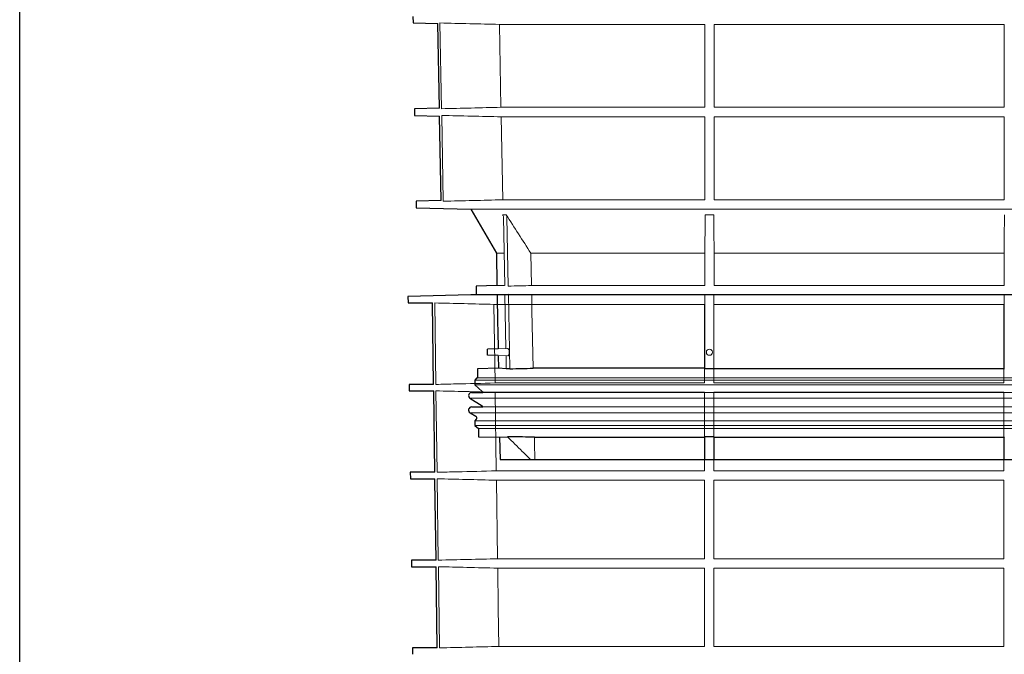
# Model space of a CAD drawing. Units: millimetres. Extents: x 4147 to 15645, y 4371 to 7145.
# Drawn here: x 13746 to 14223, y 4976 to 5284 of the extents above; entities that cross this region are included whole.
import ezdxf

# ---------------------------------------------------------------- set-up
doc = ezdxf.new("R2010")
doc.units = ezdxf.units.MM
doc.header["$LTSCALE"] = 10
doc.layers.add('DUENN-18', color=152, linetype='Continuous', lineweight=5)
doc.layers.add('SICHTBAR', color=7, linetype='Continuous', lineweight=25)

msp = doc.modelspace()

# ---------------------------------------------------------------- linework, layer by layer
msp.add_lwpolyline([(13745.6, 7141.21), (15644.09, 7141.14), (15645.29, 4370.94), (13745.61, 4371.97)], close=True)
at = {"layer": 'DUENN-18'}
for p, q in [((13949.27, 5282.42), (13950.05, 5240.84)), ((13978.05, 5281.73), (14077.62, 5281.73)), ((13978.81, 5241.53), (13978.05, 5281.73)), ((14077.62, 5281.73), (14077.62, 5241.53)), ((14082.07, 5281.73), (14222.67, 5281.73)), ((14082.07, 5241.53), (14082.07, 5281.73)), ((14222.67, 5281.73), (14222.67, 5241.53)), ((14077.62, 5241.53), (13978.81, 5241.53)), ((14222.67, 5241.53), (14082.07, 5241.53)), ((13950.11, 5237.6), (13950.88, 5195.98)), ((13978.9, 5236.91), (14077.62, 5236.91)), ((13979.67, 5196.68), (13978.9, 5236.91)), ((14082.07, 5236.91), (14222.67, 5236.91)), ((14082.07, 5196.68), (14082.07, 5236.91)), ((14077.62, 5196.68), (13979.67, 5196.68)), ((14222.67, 5196.68), (14082.07, 5196.68)), ((14152.37, 5192.17), (13964.26, 5192.17)), ((14340.48, 5192.17), (14152.37, 5192.17)), ((13979.64, 5189.46), (13981.37, 5189.46)), ((13980.63, 5155.09), (13980, 5188.25)), ((13981.74, 5188.25), (13982.38, 5154.83)), ((14077.83, 5189.46), (14081.93, 5189.46)), ((13980.18, 5170.79), (13976.63, 5170.79)), ((14077.62, 5170.79), (13993.32, 5170.79)), ((13993.62, 5155.09), (13993.32, 5170.79)), ((14077.62, 5170.79), (14077.62, 5155.09)), ((14222.62, 5170.79), (14082.12, 5170.79)), ((14082.12, 5155.09), (14082.12, 5170.79)), ((14222.62, 5170.79), (14222.62, 5155.09)), ((13980.47, 5155.09), (13976.9, 5155.09)), ((14077.62, 5155.09), (13993.62, 5155.09)), ((14222.62, 5155.09), (14082.12, 5155.09)), ((13980.56, 5150.59), (13976.98, 5150.59)), ((13981.21, 5124.52), (13980.71, 5150.59)), ((13982.45, 5150.86), (13983.14, 5114.76)), ((14077.62, 5150.59), (13993.71, 5150.59)), ((14077.62, 5150.59), (14077.62, 5115.02)), ((14081.93, 5150.59), (14081.93, 5114.76)), ((14222.62, 5150.59), (14081.93, 5150.59)), ((14222.62, 5150.59), (14222.62, 5114.76)), ((13946.71, 5146.68), (13947.26, 5107.17)), ((13975.44, 5145.98), (14077.53, 5145.98)), ((13975.98, 5107.86), (13975.44, 5145.98)), ((14077.53, 5145.98), (14077.53, 5107.86)), ((14082.03, 5145.98), (14222.53, 5145.98)), ((14082.03, 5107.86), (14082.03, 5145.98)), ((14222.53, 5145.98), (14222.53, 5107.86)), ((13982.07, 5124.54), (13977.44, 5124.38)), ((13977.49, 5121.16), (13982.13, 5121.04)), ((13981.39, 5114.76), (13981.27, 5121.06)), ((14152.37, 5110.29), (13967.45, 5110.29)), ((14337.62, 5110.29), (14152.37, 5110.29)), ((14152.37, 5109.29), (13966.12, 5109.29)), ((14152.37, 5107.04), (13966.12, 5107.04)), ((14077.53, 5107.86), (13975.98, 5107.86)), ((14222.53, 5107.86), (14082.03, 5107.86)), ((14338.62, 5109.29), (14152.37, 5109.29)), ((14338.62, 5107.04), (14152.37, 5107.04)), ((13947.3, 5104.05), (13947.85, 5064.56)), ((14334.67, 5103.28), (13970.08, 5103.28)), ((13976.04, 5103.36), (14077.53, 5103.36)), ((13976.58, 5065.25), (13976.04, 5103.36)), ((14077.53, 5103.36), (14077.53, 5065.25)), ((14082.03, 5103.36), (14222.53, 5103.36)), ((14082.03, 5065.25), (14082.03, 5103.36)), ((14222.53, 5103.36), (14222.53, 5065.25)), ((14152.37, 5100.52), (13963.82, 5100.52)), ((14334.67, 5096.23), (13970.08, 5096.23)), ((14340.93, 5100.52), (14152.37, 5100.52)), ((14152.37, 5093.43), (13963.87, 5093.43)), ((14340.88, 5093.43), (14152.37, 5093.43)), ((14152.37, 5089.56), (13966.12, 5089.56)), ((14152.37, 5087.29), (13966.12, 5087.29)), ((14338.62, 5089.56), (14152.37, 5089.56)), ((14338.62, 5087.29), (14152.37, 5087.29)), ((14152.37, 5085.79), (13967.95, 5085.79)), ((14077.62, 5081.56), (14077.62, 5070.79)), ((14082.12, 5070.79), (14082.12, 5081.56)), ((14336.8, 5085.79), (14152.37, 5085.79)), ((14222.62, 5081.56), (14222.62, 5070.79)), ((14077.53, 5065.25), (13976.58, 5065.25)), ((14222.53, 5065.25), (14082.03, 5065.25)), ((13947.9, 5061.41), (13948.45, 5021.95)), ((13976.65, 5060.72), (14077.53, 5060.72)), ((13977.19, 5022.64), (13976.65, 5060.72)), ((14077.53, 5060.72), (14077.53, 5022.64)), ((14082.03, 5060.72), (14222.53, 5060.72)), ((14082.03, 5022.64), (14082.03, 5060.72)), ((14222.53, 5060.72), (14222.53, 5022.64)), ((14077.53, 5022.64), (13977.19, 5022.64)), ((14222.53, 5022.64), (14082.03, 5022.64)), ((13948.49, 5018.77), (13949.04, 4979.41)), ((13977.26, 5018.08), (14077.53, 5018.08)), ((14077.53, 5018.08), (14077.53, 4980.11)), ((14082.03, 5018.08), (14222.53, 5018.08)), ((14082.03, 4980.11), (14082.03, 5018.08)), ((14222.53, 5018.08), (14222.53, 4980.11)), ((14077.53, 4980.11), (13977.8, 4980.11)), ((14222.53, 4980.11), (14082.03, 4980.11))]:
    msp.add_line(p, q, dxfattribs=at)
at = {"layer": 'DUENN-18', "flags": 128}
for points in [[(14077.62, 5236.91), (14077.62, 5216.17), (14077.62, 5196.68)], [(14222.67, 5236.91), (14222.67, 5216.15), (14222.67, 5196.68)], [(13994.39, 5115.02), (13994.12, 5128.97), (13993.85, 5142.91), (13993.71, 5150.59)], [(13995.25, 5070.79), (13995.2, 5073.48), (13995.14, 5076.17), (13995.04, 5081.56)], [(13977.8, 4980.11), (13977.53, 4998.62), (13977.26, 5018.08)]]:
    msp.add_lwpolyline(points, dxfattribs=at)
at = {"layer": 'DUENN-18'}
msp.add_circle((14079.87, 5122.79), 1.5, dxfattribs=at)
for points in [[(13978.05, 5281.73), (13968.46, 5281.96), (13958.87, 5282.19), (13949.27, 5282.42)], [(13950.05, 5240.84), (13959.63, 5241.07), (13969.22, 5241.31), (13978.81, 5241.53)], [(13978.9, 5236.91), (13969.3, 5237.14), (13959.7, 5237.37), (13950.11, 5237.6)], [(13950.88, 5195.98), (13960.47, 5196.22), (13970.07, 5196.45), (13979.67, 5196.68)], [(13993.32, 5170.79), (13989.32, 5177), (13985.34, 5183.23), (13981.37, 5189.46)], [(14077.83, 5189.46), (14077.76, 5183.23), (14077.69, 5177), (14077.62, 5170.79)], [(14082.12, 5170.79), (14082.06, 5177.01), (14081.99, 5183.23), (14081.93, 5189.46)], [(14222.82, 5189.46), (14222.75, 5183.23), (14222.69, 5177.01), (14222.62, 5170.79)], [(13982.38, 5154.83), (13986.13, 5154.91), (13989.87, 5155), (13993.62, 5155.09)], [(13993.71, 5150.59), (13989.96, 5150.68), (13986.2, 5150.77), (13982.45, 5150.86)], [(13977.19, 5022.64), (13967.61, 5022.41), (13958.03, 5022.18), (13948.45, 5021.95)]]:
    msp.add_open_spline(points, degree=3, dxfattribs=at)
for points, knots in [([(13980, 5188.25), (13980, 5188.47), (13979.97, 5188.68), (13979.84, 5189.08), (13979.76, 5189.28), (13979.64, 5189.46)], [0, 0, 0, 0, 0.5, 0.5, 1, 1, 1, 1]), ([(13981.37, 5189.46), (13981.49, 5189.28), (13981.58, 5189.09), (13981.7, 5188.68), (13981.74, 5188.47), (13981.74, 5188.25)], [0, 0, 0, 0, 0.5, 0.5, 1, 1, 1, 1]), ([(14077.82, 5188.25), (14077.82, 5188.47), (14077.82, 5188.68), (14077.82, 5189.08), (14077.82, 5189.28), (14077.83, 5189.46)], [0, 0, 0, 0, 0.5, 0.5, 1, 1, 1, 1]), ([(14081.93, 5189.46), (14081.93, 5189.28), (14081.93, 5189.09), (14081.93, 5188.68), (14081.93, 5188.47), (14081.93, 5188.25)], [0, 0, 0, 0, 0.5, 0.5, 1, 1, 1, 1]), ([(13975.44, 5145.98), (13970.64, 5146.1), (13965.85, 5146.21), (13961.05, 5146.33), (13956.27, 5146.45), (13951.49, 5146.56), (13946.71, 5146.68)], [0, 0, 0, 0, 0.01439349, 0.01439349, 0.01439349, 0.0287432, 0.0287432, 0.0287432, 0.0287432]), ([(13982.68, 5121.59), (13982.73, 5121.74), (13982.82, 5122.03), (13982.88, 5122.59), (13982.86, 5123.16), (13982.76, 5123.67), (13982.6, 5124.11), (13982.38, 5124.42), (13982.2, 5124.57), (13982.09, 5124.53), (13982.07, 5124.52)], [0, 0, 0, 0, 0.135451, 0.271179, 0.401081, 0.529196, 0.662556, 0.806056, 0.961118, 1, 1, 1, 1]), ([(13982.13, 5121.06), (13982.18, 5121.06), (13982.32, 5121.04), (13982.52, 5121.23), (13982.63, 5121.49), (13982.68, 5121.59)], [0, 0, 0, 0, 0.234037, 0.682301, 1, 1, 1, 1]), ([(13947.26, 5107.17), (13950.51, 5107.25), (13960.08, 5107.48), (13969.65, 5107.71), (13975.98, 5107.86)], [0, 0, 0, 0, 0.3391665, 1, 1, 1, 1]), ([(13976.04, 5103.36), (13971.24, 5103.47), (13961.67, 5103.7), (13952.09, 5103.94), (13947.3, 5104.05)], [0, 0, 0, 0, 0.500762, 1, 1, 1, 1]), ([(13993.18, 5070.79), (13991.85, 5072.1), (13990.52, 5073.41), (13989.18, 5074.72), (13987.98, 5075.9), (13986.78, 5077.08), (13985.58, 5078.27), (13984.37, 5079.45), (13983.17, 5080.64), (13981.97, 5081.83)], [0, 0, 0, 0, 0.00560492, 0.00560492, 0.00560492, 0.0106699, 0.0106699, 0.0106699, 0.0157349, 0.0157349, 0.0157349, 0.0157349]), ([(13947.85, 5064.56), (13951.1, 5064.64), (13960.68, 5064.87), (13970.26, 5065.1), (13976.58, 5065.25)], [0, 0, 0, 0, 0.339466, 1, 1, 1, 1]), ([(13976.65, 5060.72), (13971.75, 5060.84), (13962.17, 5061.07), (13952.58, 5061.3), (13947.9, 5061.41)], [0, 0, 0, 0, 0.511182, 1, 1, 1, 1]), ([(13977.26, 5018.08), (13972.25, 5018.2), (13967.25, 5018.32), (13962.25, 5018.44), (13957.66, 5018.55), (13953.08, 5018.66), (13948.49, 5018.77)], [0, 0, 0, 0, 0.01501278, 0.01501278, 0.01501278, 0.02878239, 0.02878239, 0.02878239, 0.02878239]), ([(13949.04, 4979.41), (13953.83, 4979.53), (13958.62, 4979.65), (13963.42, 4979.76), (13968.21, 4979.88), (13973, 4979.99), (13977.8, 4980.11)], [0, 0, 0, 0, 0.01438746, 0.01438746, 0.01438746, 0.02877492, 0.02877492, 0.02877492, 0.02877492])]:
    msp.add_open_spline(points, degree=3, knots=knots, dxfattribs=at)
at = {"layer": 'SICHTBAR'}
for p, q in [((13936.16, 5285.62), (13936.21, 5282.42)), ((13936.21, 5282.42), (13948.22, 5282.11)), ((13948.98, 5241.16), (13948.21, 5282.11)), ((13948.98, 5241.16), (13936.94, 5240.84)), ((13936.94, 5240.84), (13937, 5237.6)), ((13937, 5237.6), (13949.05, 5237.29)), ((13949.81, 5196.3), (13949.05, 5237.29)), ((13949.81, 5196.3), (13937.72, 5195.98)), ((13937.72, 5195.98), (13937.78, 5192.87)), ((13937.78, 5192.87), (13964.26, 5192.17)), ((13964.26, 5192.17), (13976.63, 5170.79)), ((13976.63, 5170.79), (13976.9, 5155.09)), ((13976.9, 5155.09), (13966.75, 5154.83)), ((13966.75, 5154.83), (13966.82, 5150.86)), ((13964.22, 5150.59), (13933.76, 5149.79)), ((13933.76, 5149.79), (13933.8, 5146.68)), ((14340.34, 5150.59), (13964.22, 5150.59)), ((14340.32, 5150.59), (13964.23, 5150.59)), ((13966.82, 5150.86), (13976.98, 5150.59)), ((13976.98, 5150.59), (13977.21, 5137.19)), ((13933.8, 5146.68), (13945.65, 5146.68)), ((13946.2, 5107.17), (13945.65, 5146.68)), ((13977.21, 5137.19), (13977.29, 5132.96)), ((13977.29, 5132.96), (13977.44, 5124.42)), ((13977.44, 5124.38), (13972.37, 5124.29)), ((13972.37, 5122.79), (13972.37, 5124.29)), ((13972.37, 5121.29), (13972.37, 5122.79)), ((13977.49, 5121.16), (13972.37, 5121.29)), ((13977.49, 5121.16), (13977.6, 5115.02)), ((13977.6, 5115.02), (13967.45, 5114.76)), ((13981.39, 5114.76), (13977.6, 5115.02)), ((14077.62, 5115.02), (13994.39, 5115.02)), ((13967.12, 5110.29), (13966.12, 5109.29)), ((13967.12, 5110.29), (13967.45, 5110.29)), ((13967.45, 5114.76), (13967.45, 5110.29)), ((13983.14, 5114.76), (13981.39, 5114.76)), ((14081.93, 5114.76), (14077.82, 5114.76)), ((14222.81, 5114.76), (14081.93, 5114.76)), ((13934.32, 5107.17), (13934.36, 5104.05)), ((13946.2, 5107.17), (13934.32, 5107.17)), ((13966.12, 5109.29), (13966.12, 5107.04)), ((13966.12, 5107.04), (13969.79, 5103.74)), ((13934.36, 5104.05), (13946.24, 5104.05)), ((13946.79, 5064.56), (13946.24, 5104.05)), ((13964.62, 5103.28), (13970.08, 5103.28)), ((13963.82, 5100.52), (13969.66, 5096.79)), ((13964.62, 5096.23), (13970.08, 5096.23)), ((13963.87, 5093.43), (13966.62, 5091.84)), ((13966.83, 5090.26), (13966.12, 5089.56)), ((13966.12, 5089.56), (13966.12, 5087.29)), ((13966.12, 5087.29), (13967.95, 5085.79)), ((13967.95, 5085.79), (13967.95, 5081.83)), ((13967.95, 5081.83), (13978.19, 5081.56)), ((13978.19, 5081.56), (13981.97, 5081.83)), ((13978.19, 5081.56), (13978.37, 5070.79)), ((13983.64, 5081.83), (13981.97, 5081.83)), ((13995.04, 5081.56), (14077.62, 5081.56)), ((14081.83, 5081.83), (14077.92, 5081.83)), ((14082.12, 5081.56), (14081.83, 5081.83)), ((14082.12, 5081.56), (14222.62, 5081.56)), ((14222.91, 5081.83), (14222.62, 5081.56)), ((13978.37, 5070.79), (13993.18, 5070.79)), ((13993.18, 5070.79), (13995.25, 5070.79)), ((13995.25, 5070.79), (14077.62, 5070.79)), ((14077.62, 5070.79), (14082.12, 5070.79)), ((14082.12, 5070.79), (14222.62, 5070.79)), ((14222.62, 5070.79), (14227.12, 5070.79)), ((13934.87, 5064.56), (13934.91, 5061.41)), ((13946.79, 5064.56), (13934.87, 5064.56)), ((13934.91, 5061.41), (13946.83, 5061.41)), ((13935.43, 5021.95), (13935.47, 5018.77)), ((13947.38, 5021.95), (13935.43, 5021.95)), ((13935.47, 5018.77), (13947.42, 5018.77)), ((13947.97, 4979.41), (13947.42, 5018.77)), ((13935.99, 4979.41), (13936.03, 4976.3)), ((13947.97, 4979.41), (13935.99, 4979.41)), ((13936.03, 4976.3), (13936.03, 4976.3))]:
    msp.add_line(p, q, dxfattribs=at)
at = {"layer": 'SICHTBAR', "flags": 128}
for points in [[(13969.79, 5103.74), (13969.98, 5103.51), (13970.08, 5103.28)], [(13947.38, 5021.95), (13946.84, 5060.47), (13946.83, 5061.41)]]:
    msp.add_lwpolyline(points, dxfattribs=at)
at = {"layer": 'SICHTBAR'}
for centre, radius, start, end in [((13964.23, 5150.09), 0.5, 90, 91.5), ((13964.62, 5101.78), 1.5, 90, 237.4603), ((13964.62, 5094.73), 1.5, 90, 239.9), ((13969.12, 5095.94), 1, 16.6625, 57.4603), ((13966.12, 5090.97), 1, 315, 59.9)]:
    msp.add_arc(centre, radius, start, end, dxfattribs=at)
for points in [[(13983.14, 5114.76), (13986.89, 5114.85), (13990.64, 5114.94), (13994.39, 5115.02)], [(14077.62, 5115.02), (14077.69, 5114.94), (14077.75, 5114.85), (14077.82, 5114.76)], [(13995.04, 5081.56), (13991.24, 5081.65), (13987.44, 5081.74), (13983.64, 5081.83)], [(14077.92, 5081.83), (14077.82, 5081.74), (14077.72, 5081.65), (14077.62, 5081.56)]]:
    msp.add_open_spline(points, degree=3, dxfattribs=at)

doc.saveas('drawing.dxf')
